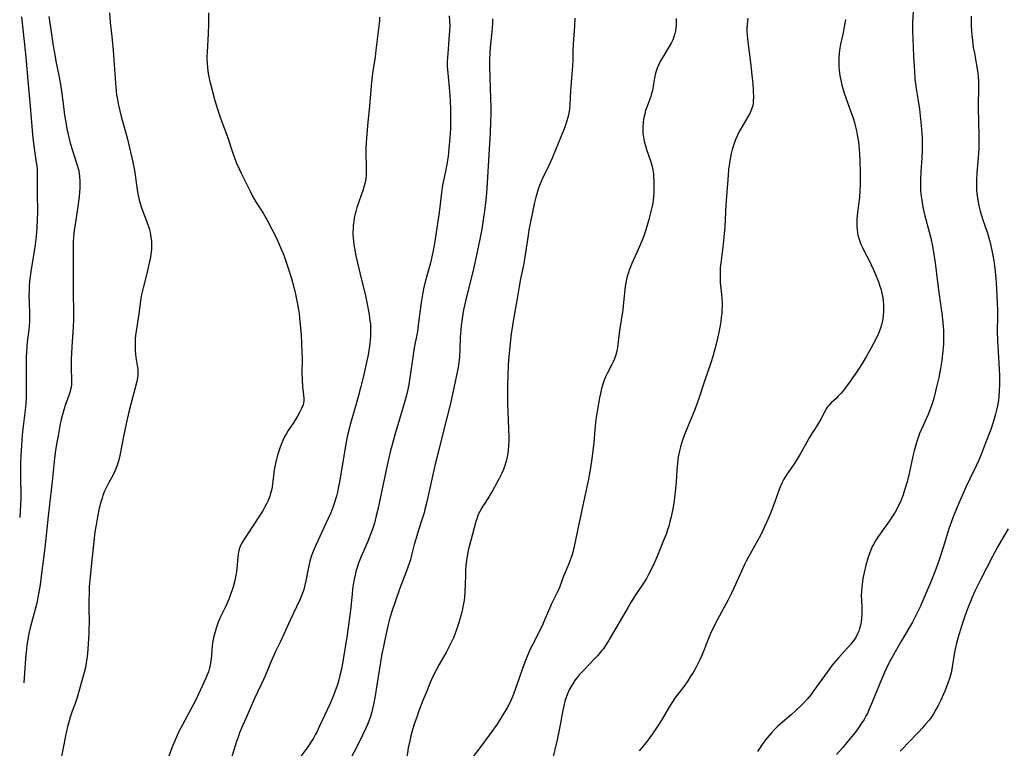
# Model space of a CAD drawing. Units: inches. Extents: x 2103061 to 2108496, y 191569 to 197023.
# Drawn here: x 2103176 to 2103365, y 192575 to 192715 of the extents above; entities that cross this region are included whole.
import ezdxf

# ---------------------------------------------------------------- set-up
doc = ezdxf.new("R2010")
doc.units = ezdxf.units.IN
doc.header["$MEASUREMENT"] = 0
doc.layers.add('c_17_T14S_R20E', color=57, linetype='Continuous')

msp = doc.modelspace()

# ---------------------------------------------------------------- linework, layer by layer
at = {"layer": 'c_17_T14S_R20E', "elevation": 1068}
msp.add_lwpolyline([(2103176.57, 192715.38), (2103177.05, 192710.65), (2103177.34, 192708.29), (2103177.49, 192706.9), (2103177.8, 192703.16), (2103178.16, 192698.96), (2103178.46, 192695.17), (2103178.68, 192692.74), (2103178.93, 192690.59), (2103179.12, 192689.22), (2103179.4, 192687.43), (2103179.48, 192686.76), (2103179.54, 192686.13), (2103179.57, 192685.6), (2103179.59, 192684.76), (2103179.57, 192681.62), (2103179.61, 192677.93), (2103179.58, 192676.39), (2103179.52, 192674.89), (2103179.38, 192673.26), (2103179.18, 192671.72), (2103178.99, 192670.43), (2103178.37, 192666.49), (2103178.18, 192665.14), (2103178.06, 192663.9), (2103178.01, 192663.16), (2103177.98, 192661.86), (2103178.01, 192660.48), (2103178.1, 192658.35), (2103178.1, 192657.27), (2103178.09, 192656.74), (2103178.06, 192656.22), (2103177.98, 192655.34), (2103177.67, 192653.03), (2103177.59, 192652.07), (2103177.53, 192651.11), (2103177.49, 192650.15), (2103177.45, 192648.16), (2103177.44, 192643.27), (2103177.43, 192642.37), (2103177.38, 192641.19), (2103177.26, 192639.89), (2103176.89, 192636.81), (2103176.71, 192635.15), (2103176.54, 192633.11), (2103176.42, 192631.12), (2103176.37, 192629.72), (2103176.36, 192628.02), (2103176.37, 192626.73), (2103176.44, 192623.88), (2103176.44, 192623.16), (2103176.39, 192621.79), (2103176.22, 192619.3)], dxfattribs=at)
at = {"layer": 'c_17_T14S_R20E'}
for points in [[(2103347.66, 192718.55, 1046), (2103347.4, 192714.31, 1046), (2103347.37, 192713.16, 1046), (2103347.38, 192712.59, 1046), (2103347.43, 192711.19, 1046), (2103347.62, 192707.83, 1046), (2103347.76, 192704.93, 1046), (2103347.87, 192703.43, 1046), (2103347.98, 192702.5, 1046), (2103348.11, 192701.58, 1046), (2103348.48, 192699.27, 1046), (2103348.71, 192697.65, 1046), (2103349.1, 192693.85, 1046), (2103349.17, 192693.08, 1046), (2103349.23, 192692.14, 1046), (2103349.26, 192691.14, 1046), (2103349.24, 192689.69, 1046), (2103349.16, 192688.32, 1046), (2103348.98, 192685.65, 1046), (2103348.92, 192684.17, 1046), (2103348.92, 192682.88, 1046), (2103348.96, 192682.13, 1046), (2103349.02, 192681.38, 1046), (2103349.16, 192680.2, 1046), (2103349.4, 192678.85, 1046), (2103349.79, 192677.18, 1046), (2103350.61, 192674.13, 1046), (2103350.92, 192672.89, 1046), (2103351.24, 192671.4, 1046), (2103351.45, 192670.22, 1046), (2103351.75, 192668.15, 1046), (2103352.19, 192664.49, 1046), (2103352.39, 192663, 1046), (2103352.86, 192659.83, 1046), (2103353.04, 192658.51, 1046), (2103353.23, 192656.75, 1046), (2103353.34, 192655.19, 1046), (2103353.37, 192654.1, 1046), (2103353.33, 192652.66, 1046), (2103353.23, 192651.3, 1046), (2103353.1, 192650.16, 1046), (2103353, 192649.42, 1046), (2103352.75, 192647.91, 1046), (2103352.42, 192646.21, 1046), (2103351.96, 192644.16, 1046), (2103351.67, 192642.96, 1046), (2103351.46, 192642.2, 1046), (2103351.15, 192641.15, 1046), (2103350.66, 192639.78, 1046), (2103350.39, 192639.1, 1046), (2103350.04, 192638.25, 1046), (2103349.13, 192636.28, 1046), (2103348.77, 192635.46, 1046), (2103348.48, 192634.69, 1046), (2103348.26, 192634.06, 1046), (2103348.07, 192633.43, 1046), (2103347.71, 192632.1, 1046), (2103347.48, 192631.11, 1046), (2103346.74, 192627.75, 1046), (2103346.35, 192626.18, 1046), (2103345.89, 192624.55, 1046), (2103345.6, 192623.67, 1046), (2103345.37, 192623.04, 1046), (2103345.13, 192622.46, 1046), (2103344.8, 192621.72, 1046), (2103344.44, 192621.01, 1046), (2103344.05, 192620.31, 1046), (2103343.7, 192619.74, 1046), (2103342.82, 192618.41, 1046), (2103340.89, 192615.75, 1046), (2103340.36, 192614.96, 1046), (2103339.89, 192614.14, 1046), (2103339.69, 192613.74, 1046), (2103339.39, 192613.07, 1046), (2103339.13, 192612.38, 1046), (2103338.89, 192611.68, 1046), (2103338.45, 192610.15, 1046), (2103338.12, 192608.75, 1046), (2103337.88, 192607.58, 1046), (2103337.79, 192606.99, 1046), (2103337.66, 192606.03, 1046), (2103337.6, 192605.14, 1046), (2103337.58, 192604.38, 1046), (2103337.66, 192602.14, 1046), (2103337.67, 192601.41, 1046), (2103337.66, 192600.69, 1046), (2103337.62, 192599.95, 1046), (2103337.54, 192599.25, 1046), (2103337.42, 192598.64, 1046), (2103337.26, 192598.03, 1046), (2103337.09, 192597.51, 1046), (2103336.88, 192597.01, 1046), (2103336.64, 192596.52, 1046), (2103336.36, 192596.05, 1046), (2103336.02, 192595.57, 1046), (2103335.57, 192595, 1046), (2103333.2, 192592.39, 1046), (2103332.32, 192591.35, 1046), (2103331.82, 192590.71, 1046), (2103331.01, 192589.61, 1046), (2103328.5, 192586.09, 1046), (2103327.96, 192585.37, 1046), (2103327.21, 192584.45, 1046), (2103326.61, 192583.81, 1046), (2103326.15, 192583.34, 1046), (2103324.98, 192582.24, 1046), (2103324.12, 192581.47, 1046), (2103322.49, 192580.07, 1046), (2103321.6, 192579.27, 1046), (2103320.94, 192578.62, 1046), (2103320.39, 192578.02, 1046), (2103319.55, 192577.03, 1046), (2103319.03, 192576.37, 1046), (2103318.3, 192575.35, 1046), (2103317.7, 192574.4, 1046)], [(2103181.83, 192715.43, 1066), (2103182.31, 192712.07, 1066), (2103182.6, 192710.17, 1066), (2103182.88, 192708.5, 1066), (2103183.18, 192706.89, 1066), (2103183.73, 192704.13, 1066), (2103183.97, 192702.79, 1066), (2103184.22, 192701.14, 1066), (2103184.6, 192698.16, 1066), (2103184.83, 192696.5, 1066), (2103185.04, 192695.18, 1066), (2103185.26, 192693.92, 1066), (2103185.49, 192692.82, 1066), (2103185.83, 192691.42, 1066), (2103186.22, 192690.11, 1066), (2103187.19, 192687.11, 1066), (2103187.47, 192686.06, 1066), (2103187.59, 192685.4, 1066), (2103187.68, 192684.74, 1066), (2103187.76, 192683.83, 1066), (2103187.77, 192683.16, 1066), (2103187.76, 192682.43, 1066), (2103187.71, 192681.71, 1066), (2103187.62, 192680.87, 1066), (2103187.32, 192678.56, 1066), (2103186.79, 192675.15, 1066), (2103186.69, 192674.44, 1066), (2103186.55, 192673.13, 1066), (2103186.49, 192672.2, 1066), (2103186.46, 192671.26, 1066), (2103186.44, 192670.16, 1066), (2103186.49, 192665.34, 1066), (2103186.48, 192662.11, 1066), (2103186.51, 192659.05, 1066), (2103186.52, 192657.32, 1066), (2103186.47, 192655.88, 1066), (2103186.2, 192652.05, 1066), (2103186.1, 192649.72, 1066), (2103186.08, 192647.88, 1066), (2103186.15, 192645.87, 1066), (2103186.15, 192645.32, 1066), (2103186.12, 192644.77, 1066), (2103186.07, 192644.31, 1066), (2103185.99, 192643.9, 1066), (2103185.84, 192643.33, 1066), (2103185.63, 192642.71, 1066), (2103185.01, 192640.97, 1066), (2103184.69, 192639.97, 1066), (2103184.37, 192638.83, 1066), (2103184.2, 192638.11, 1066), (2103183.93, 192636.89, 1066), (2103183.57, 192634.99, 1066), (2103183.3, 192633.4, 1066), (2103183.1, 192632.16, 1066), (2103182.92, 192630.72, 1066), (2103182.46, 192626.19, 1066), (2103181.66, 192619.57, 1066), (2103181.01, 192613.52, 1066), (2103180.42, 192608.6, 1066), (2103180.12, 192606.39, 1066), (2103179.84, 192604.66, 1066), (2103179.49, 192602.9, 1066), (2103179.15, 192601.49, 1066), (2103178.48, 192599.1, 1066), (2103178.29, 192598.38, 1066), (2103177.98, 192597.03, 1066), (2103177.77, 192595.96, 1066), (2103177.6, 192594.84, 1066), (2103177.5, 192594.07, 1066), (2103177.39, 192593, 1066), (2103177.26, 192591.3, 1066), (2103177.03, 192587.58, 1066)], [(2103193.41, 192716.18, 1064), (2103193.58, 192714.28, 1064), (2103193.88, 192711.63, 1064), (2103194.15, 192708.99, 1064), (2103194.3, 192707.15, 1064), (2103194.57, 192702.67, 1064), (2103194.71, 192701.18, 1064), (2103194.81, 192700.42, 1064), (2103194.94, 192699.55, 1064), (2103195.09, 192698.7, 1064), (2103195.39, 192697.36, 1064), (2103195.69, 192696.24, 1064), (2103196.5, 192693.32, 1064), (2103196.81, 192692.14, 1064), (2103197.27, 192690.27, 1064), (2103197.92, 192687.48, 1064), (2103198.12, 192686.53, 1064), (2103198.23, 192685.92, 1064), (2103198.73, 192682.28, 1064), (2103198.88, 192681.41, 1064), (2103199.14, 192680.25, 1064), (2103199.5, 192678.93, 1064), (2103199.74, 192678.21, 1064), (2103200.77, 192675.51, 1064), (2103201.02, 192674.77, 1064), (2103201.21, 192674.03, 1064), (2103201.38, 192673.06, 1064), (2103201.46, 192672.33, 1064), (2103201.49, 192671.61, 1064), (2103201.46, 192670.73, 1064), (2103201.37, 192669.82, 1064), (2103201.22, 192668.91, 1064), (2103201.12, 192668.44, 1064), (2103200.57, 192666.11, 1064), (2103199.87, 192663.38, 1064), (2103199.59, 192662.09, 1064), (2103199.47, 192661.36, 1064), (2103199.06, 192658.4, 1064), (2103198.55, 192655.07, 1064), (2103198.45, 192654.33, 1064), (2103198.38, 192653.59, 1064), (2103198.34, 192652.7, 1064), (2103198.35, 192652.02, 1064), (2103198.38, 192651.34, 1064), (2103198.43, 192650.67, 1064), (2103198.51, 192650.04, 1064), (2103198.82, 192648.1, 1064), (2103198.87, 192647.62, 1064), (2103198.88, 192647.14, 1064), (2103198.86, 192646.64, 1064), (2103198.79, 192646.14, 1064), (2103198.65, 192645.41, 1064), (2103197.52, 192641.09, 1064), (2103197.14, 192639.57, 1064), (2103196.7, 192637.6, 1064), (2103196.18, 192635.16, 1064), (2103195.4, 192631.23, 1064), (2103195.21, 192630.35, 1064), (2103194.97, 192629.49, 1064), (2103194.81, 192629.03, 1064), (2103194.46, 192628.19, 1064), (2103194.06, 192627.38, 1064), (2103193.3, 192626.02, 1064), (2103192.84, 192625.16, 1064), (2103192.49, 192624.37, 1064), (2103192.17, 192623.55, 1064), (2103192, 192623.04, 1064), (2103191.77, 192622.26, 1064), (2103191.48, 192621.13, 1064), (2103191.12, 192619.44, 1064), (2103190.85, 192617.9, 1064), (2103190.65, 192616.59, 1064), (2103190.42, 192614.69, 1064), (2103190.07, 192611.19, 1064), (2103189.72, 192607.92, 1064), (2103189.57, 192606.09, 1064), (2103189.51, 192605.08, 1064), (2103189.45, 192603.24, 1064), (2103189.45, 192602.02, 1064), (2103189.52, 192599.15, 1064), (2103189.49, 192597.89, 1064), (2103189.45, 192596.99, 1064), (2103189.3, 192594.14, 1064), (2103189.22, 192593.16, 1064), (2103189.12, 192592.27, 1064), (2103188.99, 192591.4, 1064), (2103188.82, 192590.53, 1064), (2103188.59, 192589.58, 1064), (2103187.22, 192584.79, 1064), (2103186.83, 192583.61, 1064), (2103186.28, 192582.15, 1064), (2103185.9, 192581.03, 1064), (2103185.61, 192580.03, 1064), (2103185.41, 192579.21, 1064), (2103185.01, 192577.41, 1064), (2103184.21, 192573.46, 1064)], [(2103212.4, 192716.15, 1062), (2103212.42, 192714.64, 1062), (2103212.41, 192713.99, 1062), (2103212.33, 192712.18, 1062), (2103212.14, 192708.58, 1062), (2103212.12, 192707.87, 1062), (2103212.13, 192707.17, 1062), (2103212.16, 192706.45, 1062), (2103212.21, 192705.74, 1062), (2103212.32, 192704.9, 1062), (2103212.43, 192704.21, 1062), (2103212.62, 192703.24, 1062), (2103212.8, 192702.54, 1062), (2103213.63, 192699.36, 1062), (2103213.87, 192698.53, 1062), (2103214.19, 192697.5, 1062), (2103214.79, 192695.74, 1062), (2103216.06, 192692.37, 1062), (2103217.06, 192689.23, 1062), (2103217.31, 192688.51, 1062), (2103217.75, 192687.41, 1062), (2103218.28, 192686.2, 1062), (2103218.66, 192685.39, 1062), (2103220.38, 192681.91, 1062), (2103220.94, 192680.85, 1062), (2103221.49, 192679.89, 1062), (2103222.89, 192677.68, 1062), (2103223.65, 192676.4, 1062), (2103224.59, 192674.66, 1062), (2103225.33, 192673.18, 1062), (2103225.66, 192672.47, 1062), (2103226.25, 192671.14, 1062), (2103226.85, 192669.63, 1062), (2103227.12, 192668.89, 1062), (2103227.65, 192667.36, 1062), (2103228.33, 192665.2, 1062), (2103228.8, 192663.51, 1062), (2103229.13, 192662.15, 1062), (2103229.32, 192661.21, 1062), (2103229.5, 192660.28, 1062), (2103229.68, 192659.15, 1062), (2103229.79, 192658.4, 1062), (2103229.96, 192656.9, 1062), (2103230.16, 192654.42, 1062), (2103230.27, 192652.6, 1062), (2103230.33, 192651.19, 1062), (2103230.35, 192649.61, 1062), (2103230.33, 192647.18, 1062), (2103230.36, 192645.7, 1062), (2103230.46, 192644.37, 1062), (2103230.66, 192642.79, 1062), (2103230.7, 192642.2, 1062), (2103230.68, 192641.66, 1062), (2103230.64, 192641.34, 1062), (2103230.54, 192640.95, 1062), (2103230.21, 192640.13, 1062), (2103229.85, 192639.44, 1062), (2103229.47, 192638.78, 1062), (2103228.57, 192637.31, 1062), (2103227.69, 192635.98, 1062), (2103227.37, 192635.44, 1062), (2103227.06, 192634.89, 1062), (2103226.67, 192634.08, 1062), (2103226.36, 192633.34, 1062), (2103226.08, 192632.59, 1062), (2103225.65, 192631.29, 1062), (2103225.43, 192630.49, 1062), (2103225.24, 192629.68, 1062), (2103225.04, 192628.49, 1062), (2103224.75, 192626.2, 1062), (2103224.68, 192625.68, 1062), (2103224.53, 192624.78, 1062), (2103224.32, 192623.89, 1062), (2103224.17, 192623.39, 1062), (2103223.87, 192622.6, 1062), (2103223.5, 192621.84, 1062), (2103223.24, 192621.35, 1062), (2103222.88, 192620.74, 1062), (2103222.04, 192619.43, 1062), (2103219.06, 192614.85, 1062), (2103218.75, 192614.31, 1062), (2103218.5, 192613.75, 1062), (2103218.33, 192613.22, 1062), (2103218.2, 192612.67, 1062), (2103218.12, 192612.26, 1062), (2103218.04, 192611.68, 1062), (2103217.84, 192609.51, 1062), (2103217.76, 192608.87, 1062), (2103217.66, 192608.23, 1062), (2103217.54, 192607.61, 1062), (2103217.4, 192606.99, 1062), (2103217.07, 192605.78, 1062), (2103216.72, 192604.72, 1062), (2103216.44, 192603.96, 1062), (2103216.13, 192603.2, 1062), (2103215.72, 192602.3, 1062), (2103214.66, 192600.11, 1062), (2103214.21, 192599.04, 1062), (2103213.87, 192598.06, 1062), (2103213.67, 192597.4, 1062), (2103213.44, 192596.5, 1062), (2103213.27, 192595.62, 1062), (2103213.14, 192594.71, 1062), (2103213.04, 192593.81, 1062), (2103212.9, 192592.12, 1062), (2103212.83, 192591.47, 1062), (2103212.73, 192590.84, 1062), (2103212.64, 192590.46, 1062), (2103212.4, 192589.68, 1062), (2103212.17, 192589.1, 1062), (2103211.91, 192588.51, 1062), (2103210.03, 192584.48, 1062), (2103209.39, 192583.21, 1062), (2103207.43, 192579.54, 1062), (2103206.69, 192578.09, 1062), (2103206.35, 192577.38, 1062), (2103205.95, 192576.47, 1062), (2103205.4, 192575.11, 1062), (2103204.51, 192572.64, 1062)], [(2103245.2, 192715.31, 1060), (2103245.19, 192714.69, 1060), (2103245.15, 192714.08, 1060), (2103244.53, 192709.02, 1060), (2103244.35, 192707.71, 1060), (2103243.91, 192704.99, 1060), (2103243.77, 192704.03, 1060), (2103243.59, 192702.17, 1060), (2103243.29, 192698.27, 1060), (2103242.95, 192695.15, 1060), (2103242.82, 192693.69, 1060), (2103242.65, 192691.26, 1060), (2103242.6, 192690.21, 1060), (2103242.59, 192689.19, 1060), (2103242.67, 192686.75, 1060), (2103242.67, 192686.17, 1060), (2103242.63, 192685.05, 1060), (2103242.56, 192684.33, 1060), (2103242.44, 192683.62, 1060), (2103242.23, 192682.77, 1060), (2103242.06, 192682.22, 1060), (2103241.84, 192681.57, 1060), (2103241.1, 192679.53, 1060), (2103240.86, 192678.78, 1060), (2103240.65, 192678.03, 1060), (2103240.48, 192677.32, 1060), (2103240.37, 192676.8, 1060), (2103240.26, 192676.12, 1060), (2103240.18, 192675.43, 1060), (2103240.13, 192674.74, 1060), (2103240.11, 192674.16, 1060), (2103240.11, 192673.62, 1060), (2103240.14, 192672.95, 1060), (2103240.2, 192672.28, 1060), (2103240.28, 192671.61, 1060), (2103240.39, 192670.97, 1060), (2103240.69, 192669.53, 1060), (2103241.71, 192665.19, 1060), (2103242.44, 192662.14, 1060), (2103242.78, 192660.55, 1060), (2103243.21, 192658.25, 1060), (2103243.38, 192657.07, 1060), (2103243.45, 192656.46, 1060), (2103243.49, 192655.79, 1060), (2103243.51, 192655, 1060), (2103243.49, 192654.2, 1060), (2103243.44, 192653.41, 1060), (2103243.3, 192652.18, 1060), (2103243.03, 192650.55, 1060), (2103242.68, 192648.83, 1060), (2103242.13, 192646.42, 1060), (2103241.57, 192644.17, 1060), (2103241.12, 192642.5, 1060), (2103240.67, 192640.86, 1060), (2103239.59, 192637.18, 1060), (2103239.37, 192636.35, 1060), (2103239.08, 192635.11, 1060), (2103238.84, 192633.81, 1060), (2103238.19, 192629.92, 1060), (2103237.54, 192626.16, 1060), (2103237.31, 192624.93, 1060), (2103237.14, 192624.17, 1060), (2103236.96, 192623.42, 1060), (2103236.79, 192622.84, 1060), (2103236.53, 192622.03, 1060), (2103236.25, 192621.22, 1060), (2103235.86, 192620.23, 1060), (2103235.38, 192619.13, 1060), (2103234.08, 192616.38, 1060), (2103233.06, 192614.16, 1060), (2103232.61, 192613.11, 1060), (2103232.36, 192612.48, 1060), (2103232.13, 192611.84, 1060), (2103231.85, 192610.96, 1060), (2103231.64, 192610.07, 1060), (2103231.46, 192609.17, 1060), (2103231.11, 192607.19, 1060), (2103230.92, 192606.33, 1060), (2103230.7, 192605.48, 1060), (2103230.46, 192604.78, 1060), (2103230.2, 192604.15, 1060), (2103229.93, 192603.52, 1060), (2103228.06, 192599.59, 1060), (2103226.56, 192596.22, 1060), (2103226.15, 192595.36, 1060), (2103225.21, 192593.45, 1060), (2103224.8, 192592.57, 1060), (2103224.29, 192591.4, 1060), (2103223.34, 192589.05, 1060), (2103223.04, 192588.36, 1060), (2103221.23, 192584.61, 1060), (2103220.78, 192583.57, 1060), (2103219.86, 192581.3, 1060), (2103218.76, 192578.91, 1060), (2103218.37, 192578, 1060), (2103218.14, 192577.38, 1060), (2103217.79, 192576.34, 1060), (2103216.66, 192572.6, 1060)], [(2103258.59, 192715.57, 1058), (2103258.65, 192714.62, 1058), (2103258.66, 192713.67, 1058), (2103258.64, 192712.73, 1058), (2103258.53, 192711.09, 1058), (2103258.28, 192708.31, 1058), (2103258.24, 192707.65, 1058), (2103258.21, 192706.64, 1058), (2103258.21, 192705.94, 1058), (2103258.28, 192704.55, 1058), (2103258.62, 192701.14, 1058), (2103258.75, 192699.31, 1058), (2103258.81, 192697.69, 1058), (2103258.83, 192695.61, 1058), (2103258.79, 192693.98, 1058), (2103258.69, 192692.17, 1058), (2103258.51, 192690.09, 1058), (2103258.34, 192688.61, 1058), (2103258.13, 192687.13, 1058), (2103257.99, 192686.39, 1058), (2103257.52, 192684.25, 1058), (2103257.3, 192683.09, 1058), (2103257.1, 192681.67, 1058), (2103256.86, 192679.45, 1058), (2103256.66, 192677.87, 1058), (2103256.41, 192676.16, 1058), (2103255.81, 192672.27, 1058), (2103255.56, 192670.87, 1058), (2103255.24, 192669.36, 1058), (2103254.96, 192668.21, 1058), (2103253.94, 192664.53, 1058), (2103253.63, 192663.19, 1058), (2103253.42, 192662.13, 1058), (2103253.18, 192660.59, 1058), (2103252.65, 192656.2, 1058), (2103252.46, 192655.03, 1058), (2103251.86, 192651.86, 1058), (2103251.72, 192651.03, 1058), (2103251.51, 192649.62, 1058), (2103251.11, 192646.53, 1058), (2103250.82, 192644.85, 1058), (2103250.69, 192644.19, 1058), (2103250.43, 192643.05, 1058), (2103249.94, 192641.18, 1058), (2103248.14, 192635.16, 1058), (2103247.61, 192633.27, 1058), (2103247.31, 192632.14, 1058), (2103246.99, 192630.79, 1058), (2103246.67, 192629.37, 1058), (2103245.91, 192625.7, 1058), (2103244.88, 192620.86, 1058), (2103244.59, 192619.62, 1058), (2103244.23, 192618.23, 1058), (2103243.94, 192617.26, 1058), (2103243.49, 192616.02, 1058), (2103242.91, 192614.6, 1058), (2103241.68, 192611.82, 1058), (2103241.18, 192610.56, 1058), (2103240.91, 192609.75, 1058), (2103240.67, 192608.93, 1058), (2103240.51, 192608.27, 1058), (2103240.28, 192607.14, 1058), (2103240.06, 192605.62, 1058), (2103239.94, 192604.61, 1058), (2103239.64, 192601.51, 1058), (2103239.33, 192599.16, 1058), (2103238.99, 192596.82, 1058), (2103238.16, 192591.65, 1058), (2103237.9, 192590.19, 1058), (2103237.63, 192588.97, 1058), (2103237.27, 192587.68, 1058), (2103237.03, 192586.91, 1058), (2103236.72, 192586.03, 1058), (2103236.39, 192585.16, 1058), (2103235.75, 192583.65, 1058), (2103233.59, 192578.99, 1058), (2103233.23, 192578.26, 1058), (2103232.88, 192577.6, 1058), (2103232.52, 192576.96, 1058), (2103232.19, 192576.41, 1058), (2103231.44, 192575.29, 1058), (2103229.12, 192572.09, 1058)], [(2103266.85, 192715.01, 1056), (2103266.84, 192714.24, 1056), (2103266.8, 192713.2, 1056), (2103266.68, 192711.92, 1056), (2103266.42, 192709.52, 1056), (2103266.34, 192708.44, 1056), (2103266.29, 192707.16, 1056), (2103266.3, 192705.91, 1056), (2103266.49, 192699.63, 1056), (2103266.52, 192698.16, 1056), (2103266.52, 192696.68, 1056), (2103266.48, 192695.17, 1056), (2103266.4, 192693.18, 1056), (2103265.94, 192684.62, 1056), (2103265.79, 192682.49, 1056), (2103265.64, 192680.82, 1056), (2103265.39, 192678.61, 1056), (2103265.11, 192676.45, 1056), (2103264.82, 192674.64, 1056), (2103264.53, 192673.04, 1056), (2103264.08, 192670.84, 1056), (2103263.47, 192668.17, 1056), (2103263.07, 192666.45, 1056), (2103261.99, 192662.15, 1056), (2103261.68, 192660.81, 1056), (2103261.33, 192659.15, 1056), (2103261.04, 192657.52, 1056), (2103260.86, 192656.13, 1056), (2103260.78, 192655.29, 1056), (2103260.7, 192653.96, 1056), (2103260.62, 192651.54, 1056), (2103260.54, 192650.19, 1056), (2103260.47, 192649.51, 1056), (2103260.27, 192648.12, 1056), (2103260.09, 192647.19, 1056), (2103258.82, 192641.2, 1056), (2103257.31, 192635.17, 1056), (2103256.31, 192631.29, 1056), (2103255.87, 192629.52, 1056), (2103255.48, 192627.81, 1056), (2103254.22, 192622.07, 1056), (2103253.92, 192620.84, 1056), (2103253.77, 192620.24, 1056), (2103253.4, 192619.05, 1056), (2103252.61, 192616.69, 1056), (2103252.21, 192615.36, 1056), (2103251.87, 192614.13, 1056), (2103251.35, 192612.07, 1056), (2103251.12, 192611.22, 1056), (2103250.9, 192610.5, 1056), (2103250.34, 192608.88, 1056), (2103249.06, 192605.55, 1056), (2103248.27, 192603.35, 1056), (2103247.53, 192601.11, 1056), (2103247.14, 192599.78, 1056), (2103246.87, 192598.78, 1056), (2103246.65, 192597.87, 1056), (2103246.27, 192596.17, 1056), (2103245.94, 192594.56, 1056), (2103245.66, 192593.14, 1056), (2103244.67, 192587.14, 1056), (2103244.35, 192585.12, 1056), (2103244.05, 192583.43, 1056), (2103243.86, 192582.58, 1056), (2103243.65, 192581.74, 1056), (2103243.41, 192580.95, 1056), (2103243.15, 192580.23, 1056), (2103242.89, 192579.57, 1056), (2103242.61, 192578.92, 1056), (2103241.96, 192577.52, 1056), (2103241.06, 192575.68, 1056), (2103239.67, 192573.02, 1056)], [(2103282.65, 192715.11, 1054), (2103282.59, 192713.58, 1054), (2103282.34, 192710.13, 1054), (2103282.3, 192708.96, 1054), (2103282.27, 192707.14, 1054), (2103282.22, 192705.99, 1054), (2103282.11, 192704.42, 1054), (2103281.88, 192701.95, 1054), (2103281.83, 192701.16, 1054), (2103281.7, 192698.53, 1054), (2103281.62, 192697.75, 1054), (2103281.48, 192696.89, 1054), (2103281.3, 192696.05, 1054), (2103281.08, 192695.26, 1054), (2103280.86, 192694.57, 1054), (2103280.61, 192693.89, 1054), (2103278.91, 192689.66, 1054), (2103278.32, 192688.26, 1054), (2103277.68, 192686.87, 1054), (2103276.33, 192684.1, 1054), (2103275.87, 192683.02, 1054), (2103275.68, 192682.48, 1054), (2103275.34, 192681.41, 1054), (2103275.17, 192680.77, 1054), (2103274.88, 192679.48, 1054), (2103273.86, 192674.45, 1054), (2103273.63, 192673.04, 1054), (2103273.21, 192670.14, 1054), (2103272.93, 192668.48, 1054), (2103272.79, 192667.76, 1054), (2103272.23, 192665.11, 1054), (2103271.97, 192663.65, 1054), (2103271.53, 192660.96, 1054), (2103270.97, 192657.78, 1054), (2103270.71, 192656.15, 1054), (2103270.48, 192654.53, 1054), (2103270.11, 192651.49, 1054), (2103269.99, 192650.15, 1054), (2103269.89, 192648.65, 1054), (2103269.8, 192646.52, 1054), (2103269.77, 192644.78, 1054), (2103269.74, 192642.64, 1054), (2103269.75, 192641.15, 1054), (2103269.8, 192639.63, 1054), (2103269.96, 192636.24, 1054), (2103270, 192634.79, 1054), (2103269.99, 192633.99, 1054), (2103269.97, 192633.19, 1054), (2103269.89, 192632.19, 1054), (2103269.75, 192631.26, 1054), (2103269.61, 192630.58, 1054), (2103269.44, 192629.92, 1054), (2103269.25, 192629.3, 1054), (2103268.97, 192628.55, 1054), (2103268.66, 192627.82, 1054), (2103268.08, 192626.66, 1054), (2103266.9, 192624.45, 1054), (2103266.57, 192623.89, 1054), (2103266.23, 192623.35, 1054), (2103265.12, 192621.68, 1054), (2103264.8, 192621.17, 1054), (2103264.41, 192620.45, 1054), (2103264.15, 192619.89, 1054), (2103263.84, 192619.07, 1054), (2103263.67, 192618.54, 1054), (2103262.69, 192614.92, 1054), (2103262.3, 192613.31, 1054), (2103262, 192611.89, 1054), (2103261.87, 192611.07, 1054), (2103261.77, 192610.16, 1054), (2103261.71, 192609.23, 1054), (2103261.68, 192608.31, 1054), (2103261.64, 192606.41, 1054), (2103261.58, 192605.18, 1054), (2103261.47, 192603.94, 1054), (2103261.35, 192603.08, 1054), (2103261.19, 192602.2, 1054), (2103261.03, 192601.44, 1054), (2103260.85, 192600.69, 1054), (2103260.43, 192599.18, 1054), (2103260.04, 192597.95, 1054), (2103259.66, 192596.9, 1054), (2103259.39, 192596.25, 1054), (2103259.04, 192595.47, 1054), (2103258.65, 192594.69, 1054), (2103258.02, 192593.53, 1054), (2103256.62, 192591.11, 1054), (2103256.06, 192590.04, 1054), (2103255.52, 192588.93, 1054), (2103254.95, 192587.64, 1054), (2103254.27, 192586.02, 1054), (2103253.53, 192584.17, 1054), (2103252.71, 192582.04, 1054), (2103252.34, 192581, 1054), (2103251.88, 192579.66, 1054), (2103251.42, 192578.12, 1054), (2103251.23, 192577.42, 1054), (2103250.99, 192576.43, 1054), (2103250.73, 192575.12, 1054), (2103250.38, 192572.78, 1054)], [(2103302.11, 192715.05, 1052), (2103302.1, 192714.25, 1052), (2103302.07, 192713.75, 1052), (2103302.02, 192713.25, 1052), (2103301.93, 192712.7, 1052), (2103301.81, 192712.16, 1052), (2103301.63, 192711.56, 1052), (2103301.42, 192710.99, 1052), (2103301.17, 192710.43, 1052), (2103300.77, 192709.69, 1052), (2103299.71, 192707.98, 1052), (2103299.39, 192707.46, 1052), (2103299.1, 192706.92, 1052), (2103298.72, 192706.13, 1052), (2103298.47, 192705.54, 1052), (2103298.26, 192704.94, 1052), (2103298.09, 192704.34, 1052), (2103297.99, 192703.94, 1052), (2103297.88, 192703.3, 1052), (2103297.68, 192702.01, 1052), (2103297.52, 192701.25, 1052), (2103297.37, 192700.68, 1052), (2103297.2, 192700.12, 1052), (2103296.45, 192698.04, 1052), (2103296.23, 192697.4, 1052), (2103296.05, 192696.74, 1052), (2103295.95, 192696.32, 1052), (2103295.83, 192695.72, 1052), (2103295.75, 192695.11, 1052), (2103295.69, 192694.29, 1052), (2103295.68, 192693.68, 1052), (2103295.71, 192693.06, 1052), (2103295.81, 192692.27, 1052), (2103295.96, 192691.52, 1052), (2103296.2, 192690.63, 1052), (2103296.41, 192689.93, 1052), (2103297.22, 192687.54, 1052), (2103297.47, 192686.69, 1052), (2103297.61, 192686.05, 1052), (2103297.72, 192685.29, 1052), (2103297.76, 192684.6, 1052), (2103297.78, 192683.91, 1052), (2103297.79, 192682.33, 1052), (2103297.78, 192681.61, 1052), (2103297.75, 192680.89, 1052), (2103297.69, 192680.22, 1052), (2103297.6, 192679.67, 1052), (2103297.49, 192679.08, 1052), (2103297.1, 192677.5, 1052), (2103296.84, 192676.52, 1052), (2103296.44, 192675.18, 1052), (2103295.92, 192673.52, 1052), (2103295.56, 192672.52, 1052), (2103295.07, 192671.29, 1052), (2103294.57, 192670.16, 1052), (2103293.57, 192668.04, 1052), (2103293.3, 192667.4, 1052), (2103293.06, 192666.75, 1052), (2103292.86, 192666.15, 1052), (2103292.71, 192665.61, 1052), (2103292.57, 192665.06, 1052), (2103292.44, 192664.37, 1052), (2103292.33, 192663.62, 1052), (2103292, 192660.56, 1052), (2103291.83, 192659.19, 1052), (2103291.24, 192655.18, 1052), (2103290.84, 192652.03, 1052), (2103290.71, 192651.26, 1052), (2103290.52, 192650.51, 1052), (2103290.24, 192649.75, 1052), (2103290, 192649.21, 1052), (2103289.74, 192648.68, 1052), (2103288.84, 192646.95, 1052), (2103288.5, 192646.16, 1052), (2103288.23, 192645.45, 1052), (2103287.99, 192644.73, 1052), (2103287.79, 192644.06, 1052), (2103287.55, 192643.11, 1052), (2103287.37, 192642.27, 1052), (2103287.04, 192640.44, 1052), (2103286.78, 192638.88, 1052), (2103286.68, 192638.15, 1052), (2103286.48, 192636.2, 1052), (2103286.27, 192633.67, 1052), (2103286.13, 192632.18, 1052), (2103285.93, 192630.55, 1052), (2103285.67, 192628.85, 1052), (2103285.19, 192626.35, 1052), (2103284.49, 192623.13, 1052), (2103283.87, 192620.16, 1052), (2103283.21, 192617.13, 1052), (2103282.58, 192614.04, 1052), (2103282.4, 192613.23, 1052), (2103282.2, 192612.43, 1052), (2103281.97, 192611.65, 1052), (2103281.79, 192611.12, 1052), (2103281.47, 192610.31, 1052), (2103280.81, 192608.77, 1052), (2103280.51, 192608.03, 1052), (2103279.7, 192605.85, 1052), (2103279.35, 192605.02, 1052), (2103278.14, 192602.6, 1052), (2103277.86, 192601.99, 1052), (2103277, 192599.91, 1052), (2103276.55, 192598.86, 1052), (2103276.15, 192598.02, 1052), (2103274.6, 192595.01, 1052), (2103274.18, 192594.15, 1052), (2103273.59, 192592.84, 1052), (2103273.05, 192591.53, 1052), (2103272.53, 192590.12, 1052), (2103271.53, 192587.18, 1052), (2103270.98, 192585.62, 1052), (2103270.7, 192584.88, 1052), (2103270.46, 192584.34, 1052), (2103270.11, 192583.62, 1052), (2103269.73, 192582.91, 1052), (2103268.67, 192581.12, 1052), (2103267.74, 192579.65, 1052), (2103267.28, 192578.97, 1052), (2103266.24, 192577.53, 1052), (2103264.42, 192575.12, 1052), (2103263.18, 192573.44, 1052)], [(2103315.82, 192715.14, 1050), (2103315.73, 192714.52, 1050), (2103315.67, 192713.96, 1050), (2103315.64, 192713.17, 1050), (2103315.65, 192712.41, 1050), (2103315.68, 192711.87, 1050), (2103315.82, 192710.56, 1050), (2103316.36, 192706.62, 1050), (2103316.62, 192704.17, 1050), (2103316.77, 192702.5, 1050), (2103316.85, 192701.26, 1050), (2103316.9, 192699.97, 1050), (2103316.88, 192699.29, 1050), (2103316.84, 192698.82, 1050), (2103316.77, 192698.37, 1050), (2103316.56, 192697.64, 1050), (2103316.26, 192696.94, 1050), (2103315.85, 192696.17, 1050), (2103314.72, 192694.32, 1050), (2103314.17, 192693.36, 1050), (2103313.82, 192692.67, 1050), (2103313.5, 192691.97, 1050), (2103313.31, 192691.47, 1050), (2103313.06, 192690.72, 1050), (2103312.84, 192689.95, 1050), (2103312.65, 192689.18, 1050), (2103312.43, 192688.12, 1050), (2103312.3, 192687.32, 1050), (2103312.15, 192686.17, 1050), (2103312.04, 192685.03, 1050), (2103311.72, 192680.88, 1050), (2103311.62, 192679.36, 1050), (2103311.39, 192675.11, 1050), (2103311.24, 192673.13, 1050), (2103311.04, 192671.2, 1050), (2103310.63, 192668.14, 1050), (2103310.55, 192667.26, 1050), (2103310.51, 192666.52, 1050), (2103310.49, 192665.78, 1050), (2103310.5, 192665.19, 1050), (2103310.55, 192664.42, 1050), (2103310.79, 192662.11, 1050), (2103310.84, 192661.48, 1050), (2103310.89, 192660.42, 1050), (2103310.89, 192659.79, 1050), (2103310.87, 192659.17, 1050), (2103310.82, 192658.43, 1050), (2103310.73, 192657.68, 1050), (2103310.62, 192656.93, 1050), (2103310.5, 192656.18, 1050), (2103310.18, 192654.56, 1050), (2103309.79, 192652.81, 1050), (2103309.37, 192651.14, 1050), (2103309.11, 192650.21, 1050), (2103308.74, 192649.02, 1050), (2103307.52, 192645.47, 1050), (2103306.45, 192642.17, 1050), (2103306.13, 192641.25, 1050), (2103305.59, 192639.84, 1050), (2103304.45, 192637.11, 1050), (2103303.75, 192635.38, 1050), (2103303.3, 192634.14, 1050), (2103302.91, 192632.87, 1050), (2103302.71, 192632.08, 1050), (2103302.59, 192631.52, 1050), (2103302.49, 192630.96, 1050), (2103302.33, 192629.74, 1050), (2103302.21, 192628.4, 1050), (2103302.06, 192626.16, 1050), (2103301.96, 192624.82, 1050), (2103301.78, 192623.18, 1050), (2103301.69, 192622.53, 1050), (2103301.49, 192621.29, 1050), (2103301.11, 192619.45, 1050), (2103300.9, 192618.55, 1050), (2103300.66, 192617.65, 1050), (2103300.45, 192616.96, 1050), (2103300.2, 192616.23, 1050), (2103299.68, 192614.91, 1050), (2103298.36, 192611.7, 1050), (2103297.92, 192610.68, 1050), (2103297.31, 192609.33, 1050), (2103296.81, 192608.36, 1050), (2103296.37, 192607.61, 1050), (2103295.81, 192606.73, 1050), (2103294.6, 192604.94, 1050), (2103294.21, 192604.35, 1050), (2103293.47, 192603.15, 1050), (2103292.85, 192602.1, 1050), (2103289.45, 192596.2, 1050), (2103289.01, 192595.46, 1050), (2103288.56, 192594.76, 1050), (2103288.08, 192594.08, 1050), (2103287.78, 192593.7, 1050), (2103286.98, 192592.76, 1050), (2103286.39, 192592.14, 1050), (2103284.42, 192590.11, 1050), (2103283.5, 192589.1, 1050), (2103283.11, 192588.63, 1050), (2103282.74, 192588.15, 1050), (2103282.25, 192587.42, 1050), (2103281.99, 192586.99, 1050), (2103281.66, 192586.36, 1050), (2103281.25, 192585.49, 1050), (2103280.98, 192584.78, 1050), (2103280.74, 192584.05, 1050), (2103280.52, 192583.2, 1050), (2103280.28, 192582.01, 1050), (2103279.84, 192579.54, 1050), (2103279.53, 192577.9, 1050), (2103279.26, 192576.67, 1050), (2103278.29, 192572.67, 1050)], [(2103334.55, 192714.9, 1048), (2103334.38, 192713.83, 1048), (2103334.09, 192712.31, 1048), (2103333.62, 192710.14, 1048), (2103333.42, 192709, 1048), (2103333.33, 192708.32, 1048), (2103333.27, 192707.64, 1048), (2103333.25, 192706.65, 1048), (2103333.28, 192705.86, 1048), (2103333.34, 192705.07, 1048), (2103333.47, 192704.12, 1048), (2103333.7, 192702.89, 1048), (2103333.85, 192702.26, 1048), (2103334.02, 192701.62, 1048), (2103334.29, 192700.76, 1048), (2103335.54, 192697.38, 1048), (2103336.01, 192695.94, 1048), (2103336.26, 192695.11, 1048), (2103336.48, 192694.3, 1048), (2103336.66, 192693.52, 1048), (2103336.81, 192692.74, 1048), (2103337.02, 192691.38, 1048), (2103337.11, 192690.67, 1048), (2103337.24, 192689.16, 1048), (2103337.32, 192687.66, 1048), (2103337.37, 192685.66, 1048), (2103337.37, 192684.18, 1048), (2103337.35, 192683.16, 1048), (2103337.31, 192682.13, 1048), (2103337.21, 192680.71, 1048), (2103337.06, 192679.32, 1048), (2103336.81, 192677.34, 1048), (2103336.74, 192676.52, 1048), (2103336.72, 192676.03, 1048), (2103336.72, 192675.25, 1048), (2103336.77, 192674.48, 1048), (2103336.84, 192674.03, 1048), (2103336.94, 192673.52, 1048), (2103337.16, 192672.71, 1048), (2103337.44, 192671.91, 1048), (2103337.72, 192671.27, 1048), (2103338.02, 192670.65, 1048), (2103339.2, 192668.37, 1048), (2103339.49, 192667.77, 1048), (2103339.89, 192666.87, 1048), (2103340.28, 192665.96, 1048), (2103340.85, 192664.51, 1048), (2103341.08, 192663.87, 1048), (2103341.36, 192662.97, 1048), (2103341.59, 192662.06, 1048), (2103341.68, 192661.59, 1048), (2103341.78, 192660.87, 1048), (2103341.84, 192660.15, 1048), (2103341.86, 192659.43, 1048), (2103341.84, 192658.82, 1048), (2103341.79, 192658.15, 1048), (2103341.7, 192657.47, 1048), (2103341.57, 192656.81, 1048), (2103341.43, 192656.26, 1048), (2103341.24, 192655.62, 1048), (2103340.87, 192654.64, 1048), (2103340.55, 192653.91, 1048), (2103339.95, 192652.71, 1048), (2103339.44, 192651.76, 1048), (2103338.5, 192650.13, 1048), (2103337.74, 192648.87, 1048), (2103337.16, 192647.94, 1048), (2103336.39, 192646.79, 1048), (2103334.98, 192644.81, 1048), (2103334.08, 192643.62, 1048), (2103333.63, 192643.08, 1048), (2103333.16, 192642.57, 1048), (2103332.76, 192642.17, 1048), (2103331.82, 192641.3, 1048), (2103331.39, 192640.85, 1048), (2103331.19, 192640.61, 1048), (2103330.99, 192640.35, 1048), (2103330.58, 192639.65, 1048), (2103329.82, 192638.16, 1048), (2103329.18, 192637.11, 1048), (2103328.36, 192635.83, 1048), (2103327.57, 192634.57, 1048), (2103327.11, 192633.78, 1048), (2103325.9, 192631.58, 1048), (2103325.16, 192630.32, 1048), (2103324.56, 192629.39, 1048), (2103323.22, 192627.47, 1048), (2103322.75, 192626.7, 1048), (2103322.32, 192625.9, 1048), (2103321.9, 192624.88, 1048), (2103321, 192622.32, 1048), (2103320.51, 192620.99, 1048), (2103320.21, 192620.25, 1048), (2103319.66, 192618.93, 1048), (2103318.71, 192616.81, 1048), (2103318.25, 192615.87, 1048), (2103317.71, 192614.83, 1048), (2103315.98, 192611.79, 1048), (2103315.52, 192610.93, 1048), (2103315.2, 192610.3, 1048), (2103314.6, 192609.01, 1048), (2103313.15, 192605.75, 1048), (2103312.69, 192604.78, 1048), (2103311.99, 192603.41, 1048), (2103310.01, 192599.71, 1048), (2103309.08, 192597.88, 1048), (2103308.69, 192597.05, 1048), (2103308.27, 192596.07, 1048), (2103307.39, 192593.79, 1048), (2103306.88, 192592.55, 1048), (2103306.58, 192591.89, 1048), (2103306.26, 192591.25, 1048), (2103305.91, 192590.58, 1048), (2103305.33, 192589.57, 1048), (2103304.8, 192588.71, 1048), (2103304.31, 192587.97, 1048), (2103303.6, 192586.97, 1048), (2103301.86, 192584.62, 1048), (2103301.4, 192583.95, 1048), (2103300.81, 192583.02, 1048), (2103299.27, 192580.45, 1048), (2103298.7, 192579.55, 1048), (2103297.81, 192578.2, 1048), (2103296.88, 192576.89, 1048), (2103296.02, 192575.76, 1048), (2103295.66, 192575.33, 1048), (2103294.99, 192574.57, 1048)], [(2103358.65, 192715.53, 1044), (2103358.66, 192713.79, 1044), (2103358.72, 192712.57, 1044), (2103358.76, 192711.96, 1044), (2103358.87, 192710.82, 1044), (2103359.05, 192709.53, 1044), (2103359.26, 192708.41, 1044), (2103359.63, 192706.49, 1044), (2103359.88, 192705.04, 1044), (2103360, 192704.08, 1044), (2103360.07, 192702.88, 1044), (2103360.08, 192701.4, 1044), (2103360, 192698.76, 1044), (2103359.99, 192697.58, 1044), (2103360.02, 192695.63, 1044), (2103360.11, 192692.17, 1044), (2103360.12, 192691.04, 1044), (2103360.1, 192690.13, 1044), (2103360.07, 192689.21, 1044), (2103360.01, 192688.31, 1044), (2103359.74, 192685.41, 1044), (2103359.65, 192684.1, 1044), (2103359.64, 192683.16, 1044), (2103359.67, 192682.15, 1044), (2103359.79, 192681.02, 1044), (2103359.91, 192680.2, 1044), (2103360.18, 192678.86, 1044), (2103360.37, 192678.09, 1044), (2103360.66, 192677.09, 1044), (2103360.87, 192676.44, 1044), (2103361.69, 192674.09, 1044), (2103362.04, 192672.95, 1044), (2103362.28, 192672.07, 1044), (2103362.51, 192671.12, 1044), (2103362.63, 192670.54, 1044), (2103362.82, 192669.56, 1044), (2103362.97, 192668.58, 1044), (2103363.17, 192667.09, 1044), (2103363.37, 192665.21, 1044), (2103363.5, 192663.18, 1044), (2103363.64, 192660.42, 1044), (2103363.68, 192659.16, 1044), (2103363.69, 192657.96, 1044), (2103363.66, 192655.04, 1044), (2103363.69, 192653.19, 1044), (2103363.73, 192652.27, 1044), (2103364.01, 192647.75, 1044), (2103364.06, 192646.47, 1044), (2103364.08, 192644.91, 1044), (2103364.02, 192643.5, 1044), (2103363.96, 192642.68, 1044), (2103363.87, 192641.86, 1044), (2103363.69, 192640.73, 1044), (2103363.52, 192639.93, 1044), (2103363.33, 192639.14, 1044), (2103362.93, 192637.78, 1044), (2103362.39, 192636.18, 1044), (2103361.34, 192633.43, 1044), (2103360.54, 192631.38, 1044), (2103360.09, 192630.3, 1044), (2103359.62, 192629.25, 1044), (2103358.38, 192626.73, 1044), (2103357.69, 192625.27, 1044), (2103356.3, 192622.06, 1044), (2103355.22, 192619.44, 1044), (2103354.89, 192618.56, 1044), (2103354.39, 192617.12, 1044), (2103353.29, 192613.53, 1044), (2103352.53, 192611.19, 1044), (2103351.89, 192609.38, 1044), (2103351.45, 192608.22, 1044), (2103350.93, 192606.97, 1044), (2103348.84, 192602.17, 1044), (2103348.48, 192601.39, 1044), (2103347.99, 192600.37, 1044), (2103347.4, 192599.25, 1044), (2103347.02, 192598.58, 1044), (2103345.16, 192595.45, 1044), (2103343.81, 192593.09, 1044), (2103342.95, 192591.49, 1044), (2103342.35, 192590.29, 1044), (2103342.01, 192589.57, 1044), (2103341.43, 192588.25, 1044), (2103339.69, 192583.88, 1044), (2103339.05, 192582.38, 1044), (2103338.74, 192581.72, 1044), (2103338.54, 192581.33, 1044), (2103338.11, 192580.58, 1044), (2103337.65, 192579.84, 1044), (2103336.91, 192578.79, 1044), (2103336.38, 192578.08, 1044), (2103335.09, 192576.47, 1044), (2103334.02, 192575.21, 1044), (2103332.83, 192573.85, 1044)], [(2103365.73, 192617.11, 1042), (2103364.88, 192615.73, 1042), (2103363.78, 192613.77, 1042), (2103362.74, 192611.83, 1042), (2103360.43, 192607.34, 1042), (2103359.37, 192605.15, 1042), (2103358.78, 192603.82, 1042), (2103358.08, 192602.13, 1042), (2103357.68, 192601.08, 1042), (2103357.28, 192599.98, 1042), (2103356.78, 192598.47, 1042), (2103356.39, 192597.21, 1042), (2103356.09, 192596.13, 1042), (2103355.78, 192594.92, 1042), (2103355.58, 192594.05, 1042), (2103355.4, 192593.12, 1042), (2103355.07, 192591.02, 1042), (2103354.93, 192590.2, 1042), (2103354.78, 192589.52, 1042), (2103354.54, 192588.63, 1042), (2103354.12, 192587.34, 1042), (2103353.6, 192586.01, 1042), (2103353.28, 192585.27, 1042), (2103352.74, 192584.11, 1042), (2103352.33, 192583.27, 1042), (2103351.9, 192582.45, 1042), (2103351.43, 192581.66, 1042), (2103351.09, 192581.13, 1042), (2103350.52, 192580.37, 1042), (2103349.92, 192579.63, 1042), (2103349.28, 192578.91, 1042), (2103348.62, 192578.21, 1042), (2103346.57, 192576.08, 1042), (2103345.66, 192575.1, 1042), (2103345.06, 192574.45, 1042)]]:
    msp.add_polyline3d(points, dxfattribs=at)

doc.saveas('drawing.dxf')
